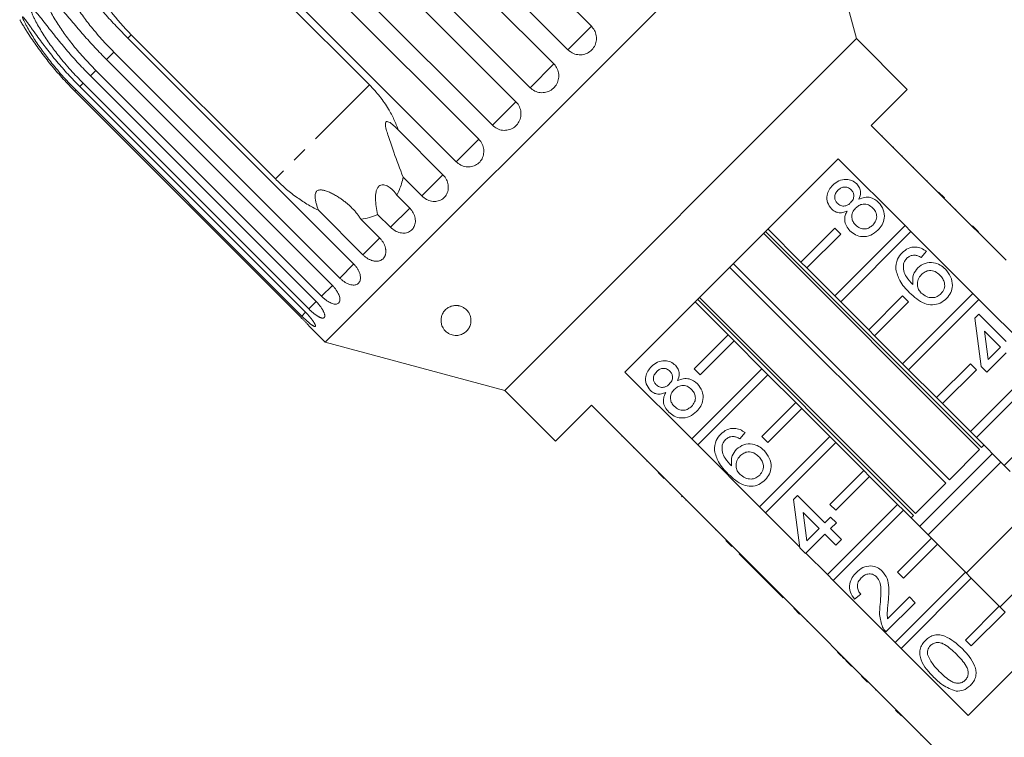
# Model space of a CAD drawing. Units: millimetres. Extents: x -128 to 855, y -4 to 377.
# Drawn here: x 546 to 629, y 274 to 334 of the extents above; entities that cross this region are included whole.
import ezdxf

# ---------------------------------------------------------------- set-up
doc = ezdxf.new("R2010")
doc.units = ezdxf.units.MM
doc.linetypes.add('PHANTOM', pattern=[12.7, 6.35, -1.27, 1.27, -1.27, 1.27, -1.27])

msp = doc.modelspace()

# ---------------------------------------------------------------- linework, layer by layer
at = {"color": 7, "linetype": 'Continuous', "lineweight": 15}
for p, q in [((575.24, 352.499), (594.078, 333.661)), ((592.12, 331.704), (573.283, 350.541)), ((572.104, 349.362), (590.941, 330.525)), ((612.179, 347.61), (571.874, 307.305)), ((616.191, 332.638), (612.179, 347.61)), ((588.959, 328.543), (570.122, 347.38)), ((568.943, 346.201), (587.78, 327.364)), ((585.822, 325.406), (566.985, 344.243)), ((565.835, 343.094), (584.673, 324.256)), ((582.787, 322.371), (563.95, 341.208)), ((563.541, 340.8), (575.562, 328.779)), ((567.711, 320.928), (555.69, 332.949)), ((555.411, 332.669), (574.248, 313.832)), ((616.191, 332.638), (586.846, 303.293)), ((620.433, 328.395), (616.191, 332.638)), ((573.083, 312.667), (554.246, 331.504)), ((553.628, 330.887), (572.466, 312.049)), ((552.276, 329.534), (571.113, 310.697)), ((571.566, 311.149), (552.728, 329.987)), ((551.387, 328.646), (570.225, 309.808)), ((570.501, 310.084), (551.663, 328.922)), ((550.984, 328.243), (569.822, 309.405)), ((569.915, 309.498), (551.077, 328.336)), ((617.428, 325.39), (620.433, 328.395)), ((623.014, 319.804), (617.428, 325.39)), ((577.977, 324.996), (581.695, 321.279)), ((618.348, 324.541), (618.312, 324.506)), ((619.284, 323.605), (619.248, 323.57)), ((620.024, 322.865), (619.988, 322.83)), ((596.864, 304.826), (614.658, 322.62)), ((614.658, 322.62), (620.244, 317.034)), ((620.967, 321.922), (620.931, 321.887)), ((579.929, 319.513), (578.364, 321.077)), ((622.107, 320.782), (622.072, 320.746)), ((577.845, 319.58), (578.921, 318.504)), ((623.05, 319.839), (623.014, 319.804)), ((623.509, 319.309), (623.014, 319.804)), ((623.545, 319.344), (623.05, 319.839)), ((623.545, 319.344), (623.509, 319.309)), ((628.671, 314.147), (623.509, 319.309)), ((624.058, 318.83), (624.023, 318.795)), ((575.016, 314.6), (571.299, 318.318)), ((577.317, 316.901), (576.242, 317.976)), ((624.48, 318.409), (624.445, 318.373)), ((574.853, 317.566), (576.418, 316.002)), ((626.466, 298.371), (608.438, 316.399)), ((608.589, 316.551), (626.618, 298.523)), ((611.556, 314.002), (608.798, 316.76)), ((614.384, 316.831), (611.556, 314.002)), ((612.051, 313.507), (614.879, 316.336)), ((620.244, 317.034), (614.384, 311.174)), ((614.879, 316.336), (614.384, 316.831)), ((614.879, 310.679), (620.739, 316.539)), ((620.739, 316.539), (620.244, 317.034)), ((620.739, 316.539), (625.901, 311.377)), ((626.373, 316.516), (625.878, 317.011)), ((626.033, 316.856), (625.997, 316.821)), ((622.026, 314.895), (621.598, 314.371)), ((627.818, 315.071), (627.783, 315.035)), ((605.913, 313.874), (623.941, 295.846)), ((611.556, 314.002), (612.051, 313.507)), ((623.637, 295.543), (605.609, 313.571)), ((614.384, 311.174), (612.051, 313.507)), ((625.901, 311.377), (620.041, 305.517)), ((626.396, 310.882), (625.901, 311.377)), ((602.723, 310.685), (605.481, 307.928)), ((620.961, 292.866), (602.932, 310.894)), ((603.084, 311.046), (621.113, 293.018)), ((614.384, 311.174), (614.879, 310.679)), ((617.213, 308.346), (614.879, 310.679)), ((620.041, 311.174), (617.213, 308.346)), ((617.708, 307.851), (620.536, 310.679)), ((620.536, 310.679), (620.041, 311.174)), ((620.536, 305.022), (626.396, 310.882)), ((626.396, 310.882), (631.558, 305.72)), ((626.071, 309.326), (626.405, 309.66)), ((626.595, 305.281), (626.071, 309.326)), ((626.405, 309.66), (628.689, 307.375)), ((570.797, 308.382), (571.874, 307.305)), ((617.213, 308.346), (617.708, 307.851)), ((628.213, 306.899), (626.876, 308.236)), ((626.876, 308.236), (627.182, 305.869)), ((571.874, 307.305), (586.846, 303.293)), ((602.653, 305.099), (605.481, 307.928)), ((605.976, 307.433), (603.148, 304.604)), ((605.481, 307.928), (605.976, 307.433)), ((605.976, 307.433), (608.31, 305.099)), ((620.041, 305.517), (617.708, 307.851)), ((628.689, 306.423), (627.071, 304.805)), ((627.182, 305.869), (628.213, 306.899)), ((631.558, 305.72), (625.698, 299.86)), ((602.45, 299.24), (596.864, 304.826)), ((602.45, 299.24), (608.31, 305.099)), ((603.148, 304.604), (602.653, 305.099)), ((608.31, 305.099), (608.804, 304.604)), ((620.041, 305.517), (620.536, 305.022)), ((622.87, 302.689), (620.536, 305.022)), ((625.698, 305.517), (622.87, 302.689)), ((623.365, 302.194), (626.193, 305.022)), ((626.193, 305.022), (625.698, 305.517)), ((626.193, 299.365), (632.053, 305.225)), ((627.071, 304.805), (626.595, 305.281)), ((608.804, 304.604), (602.945, 298.745)), ((608.804, 304.604), (611.138, 302.271)), ((586.846, 303.293), (591.088, 299.05)), ((622.87, 302.689), (623.365, 302.194)), ((591.088, 299.05), (594.094, 302.055)), ((594.094, 302.055), (599.68, 296.469)), ((608.31, 299.442), (611.138, 302.271)), ((611.633, 301.776), (608.804, 298.947)), ((611.138, 302.271), (611.633, 301.776)), ((611.633, 301.776), (613.966, 299.442)), ((625.698, 299.86), (623.365, 302.194)), ((594.942, 301.136), (594.978, 301.171)), ((595.89, 300.188), (595.926, 300.223)), ((625.698, 299.86), (626.193, 299.365)), ((631.355, 299.86), (628.527, 297.032)), ((596.618, 299.46), (596.654, 299.495)), ((602.945, 298.745), (602.45, 299.24)), ((606.9, 299.769), (606.472, 299.245)), ((608.107, 293.583), (613.966, 299.442)), ((608.804, 298.947), (608.31, 299.442)), ((613.966, 299.442), (614.461, 298.947)), ((628.527, 297.032), (626.193, 299.365)), ((597.574, 298.504), (597.609, 298.54)), ((608.107, 293.583), (602.945, 298.745)), ((614.461, 298.947), (608.602, 293.088)), ((614.461, 298.947), (616.795, 296.614)), ((623.941, 295.846), (626.466, 298.371)), ((626.618, 298.523), (626.827, 298.732)), ((598.702, 297.376), (598.737, 297.412)), ((627.534, 298.025), (621.459, 291.95)), ((613.966, 293.785), (616.795, 296.614)), ((616.795, 296.614), (617.29, 296.119)), ((628.241, 297.318), (622.166, 291.243)), ((628.527, 297.032), (629.022, 296.537)), ((599.644, 296.434), (599.68, 296.469)), ((600.139, 295.939), (599.644, 296.434)), ((600.175, 295.974), (599.68, 296.469)), ((600.139, 295.939), (600.175, 295.974)), ((600.175, 295.974), (605.337, 290.812)), ((617.29, 296.119), (614.461, 293.29)), ((617.29, 296.119), (619.623, 293.785)), ((600.653, 295.425), (600.689, 295.46)), ((621.113, 293.018), (623.637, 295.543)), ((601.605, 294.473), (601.64, 294.509)), ((601.605, 294.473), (601.653, 294.426)), ((601.653, 294.426), (601.688, 294.461)), ((601.938, 294.14), (601.974, 294.175)), ((610.946, 294.201), (611.279, 294.534)), ((611.469, 290.155), (610.946, 294.201)), ((611.279, 294.534), (613.563, 292.249)), ((631.423, 294.136), (625.348, 288.061)), ((608.602, 293.088), (608.107, 293.583)), ((613.764, 287.926), (619.623, 293.785)), ((614.461, 293.29), (613.966, 293.785)), ((620.118, 293.29), (614.259, 287.431)), ((619.623, 293.785), (620.118, 293.29)), ((620.118, 293.29), (622.452, 290.957)), ((643.296, 293.982), (625.502, 276.188)), ((603.143, 292.936), (603.178, 292.971)), ((611.459, 290.23), (608.602, 293.088)), ((613.087, 291.773), (611.75, 293.11)), ((611.75, 293.11), (612.057, 290.743)), ((613.563, 292.249), (614.039, 292.725)), ((614.039, 292.725), (614.515, 292.249)), ((620.752, 292.657), (620.961, 292.866)), ((604.413, 291.665), (604.448, 291.701)), ((612.057, 290.743), (613.087, 291.773)), ((614.515, 292.249), (614.039, 291.773)), ((614.039, 291.773), (614.943, 290.869)), ((605.301, 290.777), (605.337, 290.812)), ((605.832, 290.317), (605.337, 290.812)), ((613.563, 291.297), (611.945, 289.679)), ((614.467, 290.393), (613.563, 291.297)), ((614.943, 290.869), (614.467, 290.393)), ((619.623, 288.129), (622.452, 290.957)), ((622.452, 290.957), (622.947, 290.462)), ((634.251, 291.307), (628.176, 285.232)), ((605.796, 290.282), (605.301, 290.777)), ((605.796, 290.282), (605.832, 290.317)), ((605.832, 290.317), (610.993, 285.156)), ((611.945, 289.679), (611.469, 290.155)), ((622.947, 290.462), (620.118, 287.634)), ((622.947, 290.462), (625.28, 288.129)), ((606.412, 289.667), (606.447, 289.702)), ((606.412, 289.667), (608.696, 287.382)), ((613.764, 287.926), (611.978, 289.712)), ((614.259, 287.431), (613.764, 287.926)), ((619.421, 282.269), (625.28, 288.129)), ((620.118, 287.634), (619.623, 288.129)), ((625.775, 287.634), (619.916, 281.774)), ((625.28, 288.129), (625.775, 287.634)), ((625.775, 287.634), (628.109, 285.3)), ((608.696, 287.382), (608.731, 287.418)), ((608.696, 287.382), (609.172, 286.906)), ((609.172, 286.906), (609.207, 286.942)), ((609.172, 286.906), (610.076, 286.002)), ((619.421, 282.269), (614.259, 287.431)), ((610.076, 286.002), (610.112, 286.038)), ((616.561, 286.3), (616.038, 285.872)), ((618.791, 284.247), (620.606, 286.063)), ((620.606, 286.063), (621.082, 285.587)), ((610.958, 285.12), (610.993, 285.156)), ((611.453, 284.625), (610.958, 285.12)), ((611.488, 284.661), (610.993, 285.156)), ((621.082, 285.587), (618.655, 283.16)), ((625.28, 282.472), (628.109, 285.3)), ((628.109, 285.3), (628.603, 284.805)), ((611.453, 284.625), (611.488, 284.661)), ((611.488, 284.661), (616.65, 279.499)), ((628.603, 284.805), (625.775, 281.977)), ((612.075, 284.003), (612.11, 284.039)), ((613.1, 282.979), (613.135, 283.014)), ((619.916, 281.774), (619.421, 282.269)), ((625.502, 276.188), (619.916, 281.774)), ((625.775, 281.977), (625.28, 282.472)), ((614.623, 281.456), (614.658, 281.491)), ((615.311, 280.767), (615.346, 280.803)), ((615.311, 280.767), (615.787, 280.291)), ((615.787, 280.291), (615.822, 280.327)), ((616.615, 279.463), (616.65, 279.499)), ((617.11, 278.968), (616.615, 279.463)), ((617.145, 279.004), (616.65, 279.499)), ((617.11, 278.968), (617.145, 279.004)), ((617.145, 279.004), (622.731, 273.418)), ((617.786, 278.292), (617.821, 278.328)), ((619.938, 276.14), (619.443, 276.635)), ((621.545, 274.533), (621.581, 274.568))]:
    msp.add_line(p, q, dxfattribs=at)
at = {"color": 8, "linetype": 'PHANTOM', "lineweight": 0}
for p, q in [((594.078, 333.661), (592.12, 331.704)), ((555.69, 332.949), (555.411, 332.669)), ((554.246, 331.504), (553.628, 330.887)), ((590.941, 330.525), (588.959, 328.543)), ((552.728, 329.987), (552.276, 329.534)), ((551.663, 328.922), (551.387, 328.646)), ((575.562, 328.779), (567.711, 320.928)), ((551.077, 328.336), (550.984, 328.243)), ((587.78, 327.364), (585.822, 325.406)), ((584.673, 324.256), (582.787, 322.371)), ((581.695, 321.279), (579.929, 319.513)), ((578.921, 318.504), (577.317, 316.901)), ((576.423, 316.007), (575.016, 314.6)), ((574.259, 313.842), (573.083, 312.667)), ((572.466, 312.049), (571.566, 311.149)), ((571.113, 310.697), (570.501, 310.084)), ((570.225, 309.808), (569.915, 309.498)), ((619.667, 276.411), (619.703, 276.447))]:
    msp.add_line(p, q, dxfattribs=at)
at = {"color": 7, "linetype": 'Continuous', "lineweight": 15}
for points, knots in [([(555.69, 332.949), (555.089, 333.598), (554.182, 334.578), (553.168, 336.052), (552.465, 337.255), (551.841, 338.555), (551.538, 339.488), (551.386, 339.958)], [0, 0, 0, 0, 0.318248, 0.480576, 0.643933, 0.820935, 1, 1, 1, 1]), ([(554.246, 331.504), (553.898, 331.864), (553.2, 332.583), (552.294, 333.658), (551.506, 334.705), (550.951, 335.551), (550.553, 336.256), (550.331, 336.708), (550.181, 337.079), (550.091, 337.347), (550.042, 337.562), (550.028, 337.718), (550.034, 337.826), (550.067, 337.916), (550.128, 337.965), (550.225, 337.976), (550.355, 337.932), (550.507, 337.84), (550.693, 337.702), (550.911, 337.51), (551.244, 337.186), (551.643, 336.762), (552.107, 336.246), (552.709, 335.568), (553.476, 334.705), (554.423, 333.675), (555.081, 333.005), (555.411, 332.669)], [0, 0, 0, 0, 0.094169, 0.188644, 0.264582, 0.340854, 0.378826, 0.417025, 0.436016, 0.455182, 0.471774, 0.48006, 0.488621, 0.497108, 0.505633, 0.513649, 0.52762, 0.541349, 0.555384, 0.578537, 0.601925, 0.649538, 0.692728, 0.736036, 0.823163, 0.911451, 1, 1, 1, 1]), ([(552.728, 329.987), (552.38, 330.346), (551.683, 331.066), (550.779, 332.143), (549.991, 333.191), (549.434, 334.034), (549.03, 334.733), (548.802, 335.179), (548.642, 335.54), (548.543, 335.799), (548.484, 336.004), (548.46, 336.149), (548.457, 336.249), (548.477, 336.326), (548.525, 336.362), (548.607, 336.358), (548.721, 336.298), (548.859, 336.192), (549.029, 336.037), (549.231, 335.83), (549.544, 335.485), (549.923, 335.042), (550.37, 334.509), (550.954, 333.812), (551.705, 332.935), (552.642, 331.894), (553.299, 331.223), (553.628, 330.887)], [0, 0, 0, 0, 0.094169, 0.188644, 0.264582, 0.340854, 0.378826, 0.417025, 0.436016, 0.455182, 0.471774, 0.48006, 0.488621, 0.497108, 0.505633, 0.513649, 0.52762, 0.541349, 0.555384, 0.578537, 0.601925, 0.649538, 0.692728, 0.736036, 0.823163, 0.911451, 1, 1, 1, 1]), ([(551.663, 328.922), (551.315, 329.281), (550.618, 330.001), (549.714, 331.078), (548.924, 332.123), (548.361, 332.961), (547.947, 333.65), (547.709, 334.086), (547.538, 334.436), (547.428, 334.684), (547.357, 334.877), (547.321, 335.01), (547.307, 335.099), (547.314, 335.163), (547.348, 335.186), (547.414, 335.165), (547.512, 335.089), (547.634, 334.967), (547.788, 334.796), (547.974, 334.573), (548.267, 334.208), (548.628, 333.747), (549.058, 333.197), (549.626, 332.484), (550.363, 331.593), (551.291, 330.543), (551.947, 329.871), (552.276, 329.534)], [0, 0, 0, 0, 0.094169, 0.188644, 0.264582, 0.340854, 0.378826, 0.417025, 0.436016, 0.455182, 0.471774, 0.48006, 0.488621, 0.497108, 0.505633, 0.513649, 0.52762, 0.541349, 0.555384, 0.578537, 0.601925, 0.649538, 0.692728, 0.736036, 0.823163, 0.911451, 1, 1, 1, 1]), ([(551.077, 328.336), (550.729, 328.695), (550.032, 329.414), (549.125, 330.49), (548.33, 331.529), (547.757, 332.358), (547.331, 333.033), (547.08, 333.457), (546.895, 333.794), (546.773, 334.029), (546.689, 334.209), (546.639, 334.329), (546.614, 334.406), (546.607, 334.456), (546.626, 334.464), (546.675, 334.426), (546.756, 334.334), (546.863, 334.196), (547.001, 334.01), (547.173, 333.772), (547.446, 333.388), (547.919, 332.727), (548.614, 331.794), (549.484, 330.713), (550.404, 329.655), (551.059, 328.983), (551.387, 328.646)], [0, 0, 0, 0, 0.094171, 0.188649, 0.264589, 0.340863, 0.378836, 0.417036, 0.436027, 0.455194, 0.471786, 0.480073, 0.488634, 0.497121, 0.505647, 0.513663, 0.527634, 0.541363, 0.555399, 0.578552, 0.601941, 0.649555, 0.736029, 0.823159, 0.911448, 1, 1, 1, 1]), ([(546.378, 334.212), (546.378, 334.212), (546.378, 334.212), (546.41, 334.158), (546.474, 334.052), (546.566, 333.899), (546.689, 333.697), (546.845, 333.444), (547.101, 333.043), (547.429, 332.548), (547.831, 331.97), (548.371, 331.229), (549.088, 330.317), (550.002, 329.254), (550.657, 328.58), (550.984, 328.243)], [0, 0, 0, 0, 0.011265, 0.027296, 0.055238, 0.082695, 0.110766, 0.157072, 0.203849, 0.299074, 0.385454, 0.472071, 0.646326, 0.822901, 1, 1, 1, 1]), ([(592.12, 331.704), (592.202, 331.632), (592.405, 331.454), (592.813, 331.294), (593.295, 331.267), (593.755, 331.404), (594.137, 331.683), (594.402, 332.072), (594.521, 332.527), (594.482, 332.999), (594.317, 333.39), (594.145, 333.585), (594.078, 333.661)], [0, 0, 0, 0, 0.074145, 0.182838, 0.291154, 0.398643, 0.505189, 0.611116, 0.717056, 0.823625, 0.931125, 1, 1, 1, 1]), ([(588.959, 328.543), (589.083, 328.441), (589.332, 328.236), (589.805, 328.108), (590.287, 328.135), (590.731, 328.323), (591.084, 328.645), (591.31, 329.064), (591.385, 329.535), (591.299, 330.006), (591.119, 330.335), (590.976, 330.487), (590.941, 330.525)], [0, 0, 0, 0, 0.108488, 0.216991, 0.325107, 0.432315, 0.538635, 0.644516, 0.750623, 0.857499, 0.965312, 1, 1, 1, 1]), ([(577.977, 324.996), (577.86, 325.297), (577.625, 325.903), (577.108, 326.849), (576.442, 327.835), (575.857, 328.462), (575.562, 328.779)], [0, 0, 0, 0, 0.216123, 0.434848, 0.714941, 1, 1, 1, 1]), ([(585.822, 325.406), (585.946, 325.304), (586.194, 325.099), (586.665, 324.968), (587.142, 324.99), (587.581, 325.173), (587.93, 325.491), (588.152, 325.907), (588.225, 326.376), (588.139, 326.846), (587.958, 327.174), (587.815, 327.327), (587.78, 327.364)], [0, 0, 0, 0, 0.108488, 0.216991, 0.325107, 0.432315, 0.538635, 0.644516, 0.750623, 0.857499, 0.965312, 1, 1, 1, 1]), ([(578.364, 321.077), (578.105, 321.767), (577.684, 322.882), (577.223, 324.203), (576.99, 324.951), (576.896, 325.324), (576.885, 325.558), (576.912, 325.664), (576.965, 325.715), (577.055, 325.727), (577.263, 325.655), (577.593, 325.402), (577.846, 325.135), (577.977, 324.996)], [0, 0, 0, 0, 0.335739, 0.543255, 0.618238, 0.693604, 0.722978, 0.743044, 0.76326, 0.781025, 0.813193, 0.903307, 1, 1, 1, 1]), ([(582.787, 322.371), (582.911, 322.268), (583.158, 322.063), (583.621, 321.924), (584.088, 321.936), (584.514, 322.106), (584.85, 322.411), (585.062, 322.816), (585.126, 323.277), (585.034, 323.741), (584.851, 324.066), (584.707, 324.219), (584.673, 324.256)], [0, 0, 0, 0, 0.108488, 0.216991, 0.325107, 0.432315, 0.538635, 0.644516, 0.750623, 0.857499, 0.965312, 1, 1, 1, 1]), ([(579.929, 319.513), (580.052, 319.409), (580.297, 319.202), (580.749, 319.052), (581.199, 319.047), (581.605, 319.198), (581.921, 319.482), (582.114, 319.869), (582.163, 320.314), (582.06, 320.767), (581.873, 321.089), (581.73, 321.242), (581.695, 321.279)], [0, 0, 0, 0, 0.108488, 0.216991, 0.325107, 0.432315, 0.538635, 0.644516, 0.750623, 0.857499, 0.965312, 1, 1, 1, 1]), ([(567.711, 320.928), (567.984, 320.666), (568.534, 320.138), (569.421, 319.441), (570.343, 318.813), (570.979, 318.484), (571.299, 318.318)], [0, 0, 0, 0, 0.2494565, 0.5023363, 0.7492968, 1, 1, 1, 1]), ([(576.242, 317.976), (576.154, 318.408), (576.029, 319.027), (576.079, 319.78), (576.193, 320.129), (576.333, 320.324), (576.526, 320.435), (576.802, 320.449), (577.242, 320.265), (577.599, 319.924), (577.804, 319.637), (577.845, 319.58)], [0, 0, 0, 0, 0.273245, 0.391224, 0.448421, 0.506093, 0.557108, 0.625406, 0.738168, 0.947826, 1, 1, 1, 1]), ([(577.845, 319.58), (577.989, 319.885), (578.211, 320.357), (578.325, 320.89), (578.364, 321.077)], [0, 0, 0, 0, 0.648841, 1, 1, 1, 1]), ([(614.111, 318.432), (613.982, 318.598), (613.725, 318.929), (613.704, 319.535), (613.889, 320.042), (614.107, 320.287), (614.215, 320.409)], [0, 0, 0, 0, 0.279271, 0.558676, 0.779074, 1, 1, 1, 1]), ([(614.215, 320.409), (614.376, 320.547), (614.696, 320.821), (615.29, 320.933), (615.832, 320.831), (616.088, 320.619), (616.217, 320.514)], [0, 0, 0, 0, 0.280348, 0.559692, 0.779821, 1, 1, 1, 1]), ([(616.217, 320.514), (616.3, 320.414), (616.467, 320.216), (616.576, 319.747), (616.463, 319.429), (616.394, 319.236)], [0, 0, 0, 0, 0.280612, 0.560833, 1, 1, 1, 1]), ([(571.299, 318.318), (571.266, 318.413), (571.199, 318.605), (571.129, 318.851), (571.082, 319.051), (571.053, 319.203), (571.033, 319.359), (571.027, 319.496), (571.034, 319.614), (571.049, 319.702), (571.073, 319.779), (571.112, 319.857), (571.179, 319.935), (571.273, 319.986), (571.368, 320.01), (571.463, 320.019), (571.566, 320.015), (571.676, 319.999), (571.786, 319.975), (571.917, 319.938), (572.067, 319.886), (572.236, 319.816), (572.402, 319.738), (572.621, 319.625), (572.888, 319.47), (573.176, 319.279), (573.435, 319.09), (573.667, 318.905), (573.889, 318.71), (574.104, 318.504), (574.309, 318.288), (574.505, 318.059), (574.689, 317.82), (574.798, 317.651), (574.853, 317.566)], [0, 0, 0, 0, 0.045826, 0.091803, 0.114731, 0.137714, 0.160977, 0.18443, 0.198893, 0.213557, 0.224117, 0.234924, 0.252775, 0.270603, 0.284508, 0.298783, 0.316163, 0.333729, 0.351645, 0.369622, 0.398638, 0.427746, 0.457045, 0.486385, 0.546, 0.605808, 0.654096, 0.702463, 0.751075, 0.799772, 0.849528, 0.899391, 0.949622, 1, 1, 1, 1]), ([(614.65, 319.987), (614.574, 319.901), (614.423, 319.729), (614.359, 319.408), (614.418, 319.114), (614.532, 318.975), (614.589, 318.906)], [0, 0, 0, 0, 0.2803652, 0.5593665, 0.7797012, 1, 1, 1, 1]), ([(615.753, 320.025), (615.661, 320.098), (615.478, 320.243), (615.14, 320.271), (614.854, 320.169), (614.718, 320.048), (614.65, 319.987)], [0, 0, 0, 0, 0.279693, 0.559145, 0.779317, 1, 1, 1, 1]), ([(615.701, 318.944), (615.777, 319.03), (615.929, 319.202), (615.993, 319.525), (615.927, 319.818), (615.811, 319.956), (615.753, 320.025)], [0, 0, 0, 0, 0.280478, 0.559259, 0.779576, 1, 1, 1, 1]), ([(614.589, 318.906), (614.681, 318.83), (614.864, 318.68), (615.208, 318.647), (615.495, 318.757), (615.633, 318.882), (615.701, 318.944)], [0, 0, 0, 0, 0.2799356, 0.5588447, 0.779075, 1, 1, 1, 1]), ([(617.56, 318.504), (617.442, 318.602), (617.206, 318.797), (616.767, 318.854), (616.385, 318.738), (616.205, 318.58), (616.115, 318.501)], [0, 0, 0, 0, 0.2799701, 0.5593156, 0.7793492, 1, 1, 1, 1]), ([(616.394, 319.236), (616.549, 319.3), (616.86, 319.43), (617.484, 319.405), (617.831, 319.137), (618.043, 318.973)], [0, 0, 0, 0, 0.2812261, 0.5617875, 1, 1, 1, 1]), ([(618.043, 318.973), (618.195, 318.781), (618.5, 318.397), (618.554, 317.692), (618.361, 317.087), (618.108, 316.799), (617.981, 316.655)], [0, 0, 0, 0, 0.279532, 0.559025, 0.779261, 1, 1, 1, 1]), ([(574.853, 317.566), (575.09, 317.604), (575.569, 317.679), (576.018, 317.861), (576.236, 317.973), (576.242, 317.976)], [0, 0, 0, 0, 0.488346, 0.987199, 1, 1, 1, 1]), ([(577.317, 316.901), (577.439, 316.796), (577.682, 316.587), (578.119, 316.422), (578.547, 316.395), (578.927, 316.519), (579.215, 316.776), (579.382, 317.136), (579.409, 317.56), (579.292, 317.999), (579.099, 318.315), (578.956, 318.467), (578.921, 318.504)], [0, 0, 0, 0, 0.108488, 0.216991, 0.325107, 0.432315, 0.538635, 0.644516, 0.750623, 0.857499, 0.965312, 1, 1, 1, 1]), ([(615.413, 318.254), (615.29, 318.204), (615.045, 318.103), (614.668, 318.103), (614.345, 318.225), (614.189, 318.363), (614.111, 318.432)], [0, 0, 0, 0, 0.28031, 0.559637, 0.779691, 1, 1, 1, 1]), ([(615.651, 316.606), (615.539, 316.735), (615.317, 316.991), (615.19, 317.458), (615.234, 317.897), (615.353, 318.135), (615.413, 318.254)], [0, 0, 0, 0, 0.2801868, 0.5594692, 0.7795481, 1, 1, 1, 1]), ([(616.115, 318.501), (616.018, 318.387), (615.824, 318.158), (615.777, 317.728), (615.888, 317.357), (616.041, 317.18), (616.118, 317.091)], [0, 0, 0, 0, 0.280111, 0.558976, 0.779307, 1, 1, 1, 1]), ([(617.556, 317.087), (617.654, 317.202), (617.85, 317.431), (617.904, 317.863), (617.791, 318.237), (617.637, 318.415), (617.56, 318.504)], [0, 0, 0, 0, 0.2801925, 0.5590734, 0.7793052, 1, 1, 1, 1]), ([(617.981, 316.655), (617.792, 316.496), (617.416, 316.179), (616.715, 316.078), (616.093, 316.232), (615.798, 316.481), (615.651, 316.606)], [0, 0, 0, 0, 0.280131, 0.559335, 0.779523, 1, 1, 1, 1]), ([(616.118, 317.091), (616.235, 316.993), (616.468, 316.798), (616.906, 316.728), (617.281, 316.86), (617.465, 317.012), (617.556, 317.087)], [0, 0, 0, 0, 0.280552, 0.558516, 0.77917, 1, 1, 1, 1]), ([(575.016, 314.6), (575.045, 314.573), (575.101, 314.518), (575.192, 314.441), (575.288, 314.37), (575.386, 314.305), (575.486, 314.247), (575.587, 314.197), (575.69, 314.154), (575.793, 314.119), (575.894, 314.094), (575.994, 314.076), (576.093, 314.067), (576.189, 314.068), (576.28, 314.077), (576.368, 314.095), (576.451, 314.121), (576.53, 314.157), (576.601, 314.2), (576.667, 314.25), (576.726, 314.309), (576.779, 314.375), (576.823, 314.447), (576.86, 314.524), (576.89, 314.608), (576.911, 314.696), (576.924, 314.788), (576.928, 314.884), (576.924, 314.983), (576.912, 315.085), (576.891, 315.188), (576.862, 315.291), (576.825, 315.395), (576.779, 315.498), (576.726, 315.6), (576.666, 315.699), (576.598, 315.796), (576.532, 315.879), (576.471, 315.947), (576.436, 315.983), (576.418, 316.002)], [0, 0, 0, 0, 0.0266464, 0.053477, 0.0808891, 0.1085023, 0.1351489, 0.1619811, 0.1894006, 0.217024, 0.2435723, 0.2703071, 0.2976329, 0.3251641, 0.3514893, 0.3779996, 0.4050959, 0.4323956, 0.4585053, 0.4847977, 0.5116667, 0.5387351, 0.5647409, 0.5909269, 0.6176803, 0.6446291, 0.6706937, 0.6969375, 0.7237442, 0.7507443, 0.7769987, 0.8034331, 0.8304326, 0.8576263, 0.8841099, 0.9107754, 0.9380133, 0.9654485, 0.9826994, 1, 1, 1, 1]), ([(619.474, 313.402), (619.488, 313.693), (619.514, 314.213), (619.853, 314.603), (620.003, 314.775)], [0, 0, 0, 0, 0.55838, 1, 1, 1, 1]), ([(620.003, 314.775), (620.164, 314.911), (620.485, 315.184), (621.083, 315.293), (621.617, 315.173), (621.89, 314.988), (622.026, 314.895)], [0, 0, 0, 0, 0.280049, 0.559187, 0.779374, 1, 1, 1, 1]), ([(573.083, 312.667), (573.141, 312.613), (573.257, 312.503), (573.445, 312.362), (573.639, 312.244), (573.832, 312.156), (574.022, 312.097), (574.199, 312.073), (574.362, 312.082), (574.503, 312.124), (574.623, 312.199), (574.714, 312.303), (574.777, 312.435), (574.81, 312.588), (574.81, 312.761), (574.779, 312.947), (574.717, 313.143), (574.624, 313.34), (574.503, 313.536), (574.39, 313.68), (574.302, 313.778), (574.266, 313.814), (574.248, 313.832)], [0, 0, 0, 0, 0.053477, 0.108499, 0.161978, 0.217017, 0.270299, 0.325152, 0.377986, 0.432378, 0.48478, 0.538714, 0.590905, 0.644605, 0.696914, 0.750718, 0.803407, 0.857599, 0.910748, 0.965419, 0.982685, 1, 1, 1, 1]), ([(620.4, 314.315), (620.326, 314.23), (620.194, 314.076), (620.132, 313.884), (620.105, 313.8)], [0, 0, 0, 0, 0.559717, 1, 1, 1, 1]), ([(621.045, 314.58), (620.909, 314.567), (620.666, 314.543), (620.481, 314.385), (620.4, 314.315)], [0, 0, 0, 0, 0.559004, 1, 1, 1, 1]), ([(621.598, 314.371), (621.502, 314.429), (621.329, 314.532), (621.132, 314.565), (621.045, 314.58)], [0, 0, 0, 0, 0.560488, 1, 1, 1, 1]), ([(621.31, 313.512), (621.503, 313.66), (621.89, 313.955), (622.591, 313.981), (623.184, 313.78), (623.469, 313.53), (623.612, 313.404)], [0, 0, 0, 0, 0.279141, 0.558815, 0.77917, 1, 1, 1, 1]), ([(620.622, 311.445), (620.316, 311.76), (619.771, 312.322), (619.564, 313.073), (619.474, 313.402)], [0, 0, 0, 0, 0.5613959, 1, 1, 1, 1]), ([(620.105, 313.8), (620.105, 313.619), (620.104, 313.258), (620.388, 312.664), (620.704, 312.327), (620.898, 312.121)], [0, 0, 0, 0, 0.2793589, 0.5591759, 1, 1, 1, 1]), ([(620.898, 312.121), (620.879, 312.411), (620.846, 312.931), (621.168, 313.334), (621.31, 313.512)], [0, 0, 0, 0, 0.558625, 1, 1, 1, 1]), ([(623.151, 312.914), (623.026, 313.021), (622.779, 313.236), (622.312, 313.325), (621.898, 313.207), (621.704, 313.037), (621.607, 312.952)], [0, 0, 0, 0, 0.280456, 0.559364, 0.779311, 1, 1, 1, 1]), ([(623.612, 313.404), (623.774, 313.205), (624.097, 312.807), (624.245, 312.085), (624.097, 311.426), (623.838, 311.116), (623.708, 310.961)], [0, 0, 0, 0, 0.28023, 0.559761, 0.779759, 1, 1, 1, 1]), ([(621.607, 312.952), (621.505, 312.826), (621.302, 312.573), (621.244, 312.111), (621.353, 311.703), (621.52, 311.511), (621.603, 311.415)], [0, 0, 0, 0, 0.27974, 0.559339, 0.779412, 1, 1, 1, 1]), ([(623.244, 311.353), (623.347, 311.483), (623.555, 311.744), (623.569, 312.227), (623.41, 312.624), (623.237, 312.817), (623.151, 312.914)], [0, 0, 0, 0, 0.279489, 0.558551, 0.778978, 1, 1, 1, 1]), ([(571.566, 311.149), (571.623, 311.095), (571.738, 310.984), (571.92, 310.838), (572.105, 310.71), (572.285, 310.608), (572.458, 310.534), (572.617, 310.491), (572.76, 310.479), (572.88, 310.5), (572.976, 310.553), (573.046, 310.635), (573.087, 310.745), (573.099, 310.878), (573.081, 311.032), (573.034, 311.201), (572.957, 311.383), (572.853, 311.569), (572.724, 311.757), (572.608, 311.898), (572.519, 311.995), (572.483, 312.031), (572.466, 312.049)], [0, 0, 0, 0, 0.053477, 0.108499, 0.161978, 0.217017, 0.270299, 0.325152, 0.377986, 0.432378, 0.48478, 0.538714, 0.590905, 0.644605, 0.696914, 0.750718, 0.803407, 0.857599, 0.910748, 0.965419, 0.982685, 1, 1, 1, 1]), ([(623.708, 310.961), (623.538, 310.818), (623.198, 310.534), (622.53, 310.389), (621.567, 310.57), (621.011, 311.084), (620.622, 311.445)], [0, 0, 0, 0, 0.186919, 0.373549, 0.560232, 1, 1, 1, 1]), ([(621.603, 311.415), (621.738, 311.308), (622.007, 311.095), (622.49, 310.995), (622.933, 311.091), (623.14, 311.265), (623.244, 311.353)], [0, 0, 0, 0, 0.280082, 0.55977, 0.779688, 1, 1, 1, 1]), ([(570.501, 310.084), (570.52, 310.065), (570.558, 310.027), (570.617, 309.971), (570.677, 309.916), (570.746, 309.854), (570.824, 309.787), (570.911, 309.715), (570.998, 309.647), (571.083, 309.585), (571.166, 309.529), (571.245, 309.478), (571.323, 309.434), (571.396, 309.397), (571.464, 309.367), (571.527, 309.345), (571.586, 309.33), (571.639, 309.323), (571.686, 309.323), (571.727, 309.332), (571.761, 309.347), (571.789, 309.371), (571.81, 309.402), (571.825, 309.439), (571.832, 309.484), (571.832, 309.535), (571.825, 309.591), (571.812, 309.653), (571.791, 309.721), (571.763, 309.794), (571.729, 309.87), (571.688, 309.95), (571.641, 310.034), (571.587, 310.12), (571.528, 310.207), (571.464, 310.296), (571.394, 310.385), (571.328, 310.464), (571.27, 310.532), (571.219, 310.587), (571.167, 310.642), (571.131, 310.679), (571.113, 310.697)], [0, 0, 0, 0, 0.018347, 0.036753, 0.055343, 0.073995, 0.100694, 0.127579, 0.155052, 0.182729, 0.209333, 0.236123, 0.263505, 0.291092, 0.317492, 0.344077, 0.37125, 0.398628, 0.424798, 0.451151, 0.478084, 0.505218, 0.531239, 0.557442, 0.584214, 0.611183, 0.637211, 0.663419, 0.69019, 0.717155, 0.743339, 0.769704, 0.796632, 0.823753, 0.850166, 0.87676, 0.903924, 0.931284, 0.948341, 0.965446, 0.982698, 1, 1, 1, 1]), ([(569.915, 309.498), (569.934, 309.479), (569.972, 309.441), (570.03, 309.384), (570.089, 309.327), (570.155, 309.263), (570.23, 309.193), (570.313, 309.117), (570.394, 309.044), (570.473, 308.975), (570.548, 308.911), (570.619, 308.852), (570.687, 308.799), (570.751, 308.752), (570.808, 308.712), (570.861, 308.678), (570.908, 308.652), (570.949, 308.633), (570.983, 308.621), (571.012, 308.617), (571.034, 308.62), (571.049, 308.63), (571.057, 308.648), (571.059, 308.673), (571.054, 308.706), (571.042, 308.745), (571.024, 308.79), (570.999, 308.841), (570.967, 308.898), (570.929, 308.961), (570.886, 309.028), (570.836, 309.099), (570.781, 309.174), (570.721, 309.253), (570.655, 309.335), (570.586, 309.418), (570.512, 309.503), (570.444, 309.579), (570.383, 309.645), (570.331, 309.699), (570.279, 309.754), (570.243, 309.79), (570.225, 309.808)], [0, 0, 0, 0, 0.018347, 0.036753, 0.055343, 0.073995, 0.100694, 0.127579, 0.155052, 0.182729, 0.209333, 0.236123, 0.263505, 0.291092, 0.317492, 0.344077, 0.37125, 0.398628, 0.424798, 0.451151, 0.478084, 0.505218, 0.531239, 0.557442, 0.584214, 0.611183, 0.637211, 0.663419, 0.69019, 0.717155, 0.743339, 0.769704, 0.796632, 0.823753, 0.850166, 0.87676, 0.903924, 0.931284, 0.948341, 0.965446, 0.982698, 1, 1, 1, 1]), ([(582.995, 310.358), (583.046, 310.347), (583.149, 310.325), (583.338, 310.252), (583.524, 310.14), (583.688, 309.993), (583.833, 309.815), (583.949, 309.596), (584.031, 309.302), (584.038, 308.972), (583.944, 308.625), (583.782, 308.361), (583.597, 308.173), (583.433, 308.054), (583.245, 307.96), (583.045, 307.898), (582.82, 307.87), (582.587, 307.884), (582.354, 307.944), (582.17, 308.03), (582.025, 308.126), (581.883, 308.247), (581.75, 308.405), (581.61, 308.651), (581.523, 308.958), (581.527, 309.301), (581.617, 309.621), (581.755, 309.858), (581.914, 310.034), (582.049, 310.146), (582.204, 310.241), (582.392, 310.322), (582.637, 310.379), (582.859, 310.38), (582.976, 310.361), (582.995, 310.358)], [0, 0, 0, 0, 0.013519, 0.027603, 0.054813, 0.077236, 0.100267, 0.137052, 0.174811, 0.230824, 0.288416, 0.345709, 0.375236, 0.405128, 0.429505, 0.454556, 0.475278, 0.49618, 0.514957, 0.536655, 0.553467, 0.570716, 0.60282, 0.635697, 0.695533, 0.756999, 0.806435, 0.856947, 0.880293, 0.903932, 0.923584, 0.943696, 0.969278, 0.995064, 1, 1, 1, 1]), ([(570.797, 308.382), (570.797, 308.382), (570.797, 308.381), (570.791, 308.388), (570.779, 308.402), (570.759, 308.423), (570.734, 308.451), (570.701, 308.487), (570.663, 308.528), (570.62, 308.575), (570.57, 308.629), (570.515, 308.688), (570.455, 308.752), (570.391, 308.82), (570.322, 308.893), (570.249, 308.969), (570.174, 309.047), (570.095, 309.128), (570.014, 309.212), (569.94, 309.287), (569.876, 309.351), (569.84, 309.387), (569.822, 309.405)], [0, 0, 0, 0, 0.023344, 0.07748, 0.129491, 0.181862, 0.235369, 0.289266, 0.341394, 0.393881, 0.447494, 0.501494, 0.554002, 0.60687, 0.660869, 0.715256, 0.768222, 0.821553, 0.876028, 0.930898, 0.965399, 1, 1, 1, 1]), ([(599.09, 305.283), (599.25, 305.421), (599.57, 305.696), (600.164, 305.807), (600.706, 305.705), (600.962, 305.494), (601.091, 305.388)], [0, 0, 0, 0, 0.280348, 0.559692, 0.779821, 1, 1, 1, 1]), ([(598.985, 303.306), (598.856, 303.472), (598.599, 303.803), (598.578, 304.409), (598.763, 304.917), (598.981, 305.161), (599.09, 305.283)], [0, 0, 0, 0, 0.279271, 0.558676, 0.779074, 1, 1, 1, 1]), ([(599.524, 304.861), (599.448, 304.775), (599.297, 304.603), (599.233, 304.282), (599.292, 303.989), (599.406, 303.849), (599.463, 303.78)], [0, 0, 0, 0, 0.280365, 0.559367, 0.779701, 1, 1, 1, 1]), ([(600.627, 304.899), (600.536, 304.972), (600.352, 305.118), (600.014, 305.146), (599.729, 305.043), (599.592, 304.922), (599.524, 304.861)], [0, 0, 0, 0, 0.279693, 0.559145, 0.779317, 1, 1, 1, 1]), ([(600.575, 303.818), (600.651, 303.904), (600.803, 304.076), (600.867, 304.4), (600.801, 304.692), (600.685, 304.83), (600.627, 304.899)], [0, 0, 0, 0, 0.280478, 0.559259, 0.779576, 1, 1, 1, 1]), ([(601.091, 305.388), (601.174, 305.289), (601.341, 305.09), (601.45, 304.621), (601.337, 304.304), (601.268, 304.11)], [0, 0, 0, 0, 0.280612, 0.560833, 1, 1, 1, 1]), ([(601.268, 304.11), (601.424, 304.175), (601.734, 304.304), (602.358, 304.279), (602.705, 304.011), (602.917, 303.847)], [0, 0, 0, 0, 0.281226, 0.561787, 1, 1, 1, 1]), ([(600.287, 303.128), (600.164, 303.078), (599.919, 302.977), (599.542, 302.977), (599.219, 303.099), (599.063, 303.237), (598.985, 303.306)], [0, 0, 0, 0, 0.28031, 0.559637, 0.779691, 1, 1, 1, 1]), ([(599.463, 303.78), (599.555, 303.704), (599.738, 303.554), (600.082, 303.522), (600.369, 303.632), (600.507, 303.756), (600.575, 303.818)], [0, 0, 0, 0, 0.279936, 0.558845, 0.779075, 1, 1, 1, 1]), ([(600.525, 301.48), (600.413, 301.609), (600.191, 301.865), (600.064, 302.332), (600.108, 302.771), (600.227, 303.009), (600.287, 303.128)], [0, 0, 0, 0, 0.280187, 0.559469, 0.779548, 1, 1, 1, 1]), ([(600.989, 303.375), (600.892, 303.261), (600.698, 303.032), (600.651, 302.603), (600.762, 302.231), (600.915, 302.054), (600.992, 301.965)], [0, 0, 0, 0, 0.280111, 0.558976, 0.779307, 1, 1, 1, 1]), ([(602.434, 303.378), (602.316, 303.476), (602.08, 303.671), (601.641, 303.728), (601.259, 303.612), (601.079, 303.454), (600.989, 303.375)], [0, 0, 0, 0, 0.27997, 0.559316, 0.779349, 1, 1, 1, 1]), ([(602.431, 301.961), (602.529, 302.076), (602.724, 302.305), (602.778, 302.737), (602.665, 303.111), (602.511, 303.289), (602.434, 303.378)], [0, 0, 0, 0, 0.280192, 0.559073, 0.779305, 1, 1, 1, 1]), ([(602.917, 303.847), (603.069, 303.655), (603.374, 303.271), (603.428, 302.566), (603.235, 301.961), (602.982, 301.673), (602.855, 301.529)], [0, 0, 0, 0, 0.279532, 0.559025, 0.779261, 1, 1, 1, 1]), ([(602.855, 301.529), (602.667, 301.371), (602.29, 301.053), (601.589, 300.952), (600.967, 301.106), (600.672, 301.355), (600.525, 301.48)], [0, 0, 0, 0, 0.2801306, 0.5593352, 0.7795226, 1, 1, 1, 1]), ([(600.992, 301.965), (601.109, 301.867), (601.342, 301.672), (601.78, 301.602), (602.155, 301.734), (602.339, 301.886), (602.431, 301.961)], [0, 0, 0, 0, 0.280552, 0.558516, 0.77917, 1, 1, 1, 1]), ([(604.877, 299.649), (605.038, 299.786), (605.359, 300.058), (605.957, 300.167), (606.491, 300.047), (606.764, 299.862), (606.9, 299.769)], [0, 0, 0, 0, 0.280049, 0.559187, 0.779374, 1, 1, 1, 1]), ([(604.348, 298.276), (604.362, 298.567), (604.388, 299.087), (604.727, 299.477), (604.877, 299.649)], [0, 0, 0, 0, 0.55838, 1, 1, 1, 1]), ([(605.274, 299.189), (605.2, 299.104), (605.068, 298.951), (605.006, 298.759), (604.979, 298.674)], [0, 0, 0, 0, 0.5597166, 1, 1, 1, 1]), ([(605.92, 299.454), (605.783, 299.441), (605.54, 299.418), (605.355, 299.259), (605.274, 299.189)], [0, 0, 0, 0, 0.559004, 1, 1, 1, 1]), ([(606.472, 299.245), (606.376, 299.303), (606.204, 299.406), (606.006, 299.439), (605.92, 299.454)], [0, 0, 0, 0, 0.560488, 1, 1, 1, 1]), ([(605.496, 296.319), (605.19, 296.635), (604.646, 297.196), (604.438, 297.947), (604.348, 298.276)], [0, 0, 0, 0, 0.561396, 1, 1, 1, 1]), ([(604.979, 298.674), (604.979, 298.493), (604.978, 298.132), (605.262, 297.538), (605.578, 297.201), (605.772, 296.995)], [0, 0, 0, 0, 0.279359, 0.559176, 1, 1, 1, 1]), ([(605.772, 296.995), (605.753, 297.285), (605.72, 297.805), (606.042, 298.208), (606.184, 298.386)], [0, 0, 0, 0, 0.558625, 1, 1, 1, 1]), ([(606.184, 298.386), (606.377, 298.534), (606.764, 298.829), (607.465, 298.855), (608.058, 298.654), (608.343, 298.404), (608.486, 298.278)], [0, 0, 0, 0, 0.279141, 0.558815, 0.77917, 1, 1, 1, 1]), ([(608.486, 298.278), (608.648, 298.079), (608.972, 297.681), (609.12, 296.959), (608.971, 296.3), (608.712, 295.99), (608.582, 295.835)], [0, 0, 0, 0, 0.28023, 0.559761, 0.779759, 1, 1, 1, 1]), ([(606.481, 297.826), (606.379, 297.7), (606.176, 297.448), (606.118, 296.985), (606.227, 296.577), (606.394, 296.385), (606.477, 296.289)], [0, 0, 0, 0, 0.2797398, 0.5593387, 0.7794116, 1, 1, 1, 1]), ([(608.025, 297.788), (607.9, 297.895), (607.653, 298.11), (607.186, 298.199), (606.772, 298.081), (606.578, 297.911), (606.481, 297.826)], [0, 0, 0, 0, 0.2804558, 0.5593637, 0.7793112, 1, 1, 1, 1]), ([(608.118, 296.227), (608.221, 296.357), (608.429, 296.618), (608.443, 297.101), (608.284, 297.498), (608.111, 297.691), (608.025, 297.788)], [0, 0, 0, 0, 0.279489, 0.558551, 0.778978, 1, 1, 1, 1]), ([(608.582, 295.835), (608.412, 295.692), (608.072, 295.408), (607.404, 295.263), (606.441, 295.444), (605.886, 295.958), (605.496, 296.319)], [0, 0, 0, 0, 0.186919, 0.373549, 0.560232, 1, 1, 1, 1]), ([(606.477, 296.289), (606.612, 296.182), (606.881, 295.969), (607.364, 295.869), (607.807, 295.965), (608.014, 296.139), (608.118, 296.227)], [0, 0, 0, 0, 0.280082, 0.55977, 0.779688, 1, 1, 1, 1]), ([(616.181, 288.109), (616.354, 288.26), (616.699, 288.56), (617.343, 288.69), (617.932, 288.573), (618.209, 288.342), (618.347, 288.226)], [0, 0, 0, 0, 0.280482, 0.559644, 0.779749, 1, 1, 1, 1]), ([(616.038, 285.872), (615.9, 286.064), (615.627, 286.448), (615.582, 287.131), (615.812, 287.697), (616.057, 287.972), (616.181, 288.109)], [0, 0, 0, 0, 0.280235, 0.558893, 0.779132, 1, 1, 1, 1]), ([(616.598, 287.67), (616.503, 287.56), (616.314, 287.34), (616.234, 286.926), (616.337, 286.559), (616.487, 286.387), (616.561, 286.3)], [0, 0, 0, 0, 0.28041, 0.559489, 0.779375, 1, 1, 1, 1]), ([(617.876, 287.746), (617.768, 287.828), (617.553, 287.993), (617.162, 287.999), (616.835, 287.88), (616.677, 287.74), (616.598, 287.67)], [0, 0, 0, 0, 0.27908, 0.558612, 0.779043, 1, 1, 1, 1]), ([(618.173, 285.454), (618.207, 285.894), (618.255, 286.507), (618.178, 287.313), (617.976, 287.602), (617.876, 287.746)], [0, 0, 0, 0, 0.561313, 0.781386, 1, 1, 1, 1]), ([(618.347, 288.226), (618.5, 288.024), (618.805, 287.618), (618.919, 286.706), (618.87, 286.065), (618.84, 285.674)], [0, 0, 0, 0, 0.278741, 0.558834, 1, 1, 1, 1]), ([(618.375, 283.539), (618.263, 283.889), (618.063, 284.515), (618.139, 285.166), (618.173, 285.454)], [0, 0, 0, 0, 0.558359, 1, 1, 1, 1]), ([(618.84, 285.674), (618.825, 285.512), (618.799, 285.246), (618.768, 284.875), (618.748, 284.56), (618.776, 284.351), (618.791, 284.247)], [0, 0, 0, 0, 0.340038, 0.560063, 0.78009, 1, 1, 1, 1]), ([(618.655, 283.16), (618.594, 283.224), (618.484, 283.338), (618.408, 283.478), (618.375, 283.539)], [0, 0, 0, 0, 0.559956, 1, 1, 1, 1]), ([(621.939, 282.446), (622.051, 282.544), (622.275, 282.741), (622.696, 282.91), (623.148, 282.932), (624.006, 282.661), (624.564, 282.157), (625.01, 281.754)], [0, 0, 0, 0, 0.1253733, 0.2506437, 0.3756975, 0.5011132, 1, 1, 1, 1]), ([(622.631, 279.375), (622.426, 279.59), (622.018, 280.021), (621.619, 280.66), (621.462, 281.237), (621.474, 281.689), (621.642, 282.112), (621.84, 282.334), (621.939, 282.446)], [0, 0, 0, 0, 0.250495, 0.500372, 0.625439, 0.750208, 0.87498, 1, 1, 1, 1]), ([(622.362, 282.012), (622.312, 281.955), (622.211, 281.84), (622.107, 281.582), (622.117, 281.384), (622.123, 281.264)], [0, 0, 0, 0, 0.280453, 0.560688, 1, 1, 1, 1]), ([(624.533, 281.28), (624.225, 281.581), (623.84, 281.957), (623.258, 282.24), (622.937, 282.278), (622.611, 282.219), (622.445, 282.081), (622.362, 282.012)], [0, 0, 0, 0, 0.500352, 0.625529, 0.750516, 0.875255, 1, 1, 1, 1]), ([(614.623, 281.456), (614.696, 281.383), (614.816, 281.262), (614.985, 281.093), (615.134, 280.945), (615.252, 280.826), (615.311, 280.767)], [0, 0, 0, 0, 0.340038, 0.560063, 0.78009, 1, 1, 1, 1]), ([(622.123, 281.264), (622.262, 280.97), (622.511, 280.444), (622.923, 280.033), (623.105, 279.852)], [0, 0, 0, 0, 0.558059, 1, 1, 1, 1]), ([(625.27, 279.114), (625.338, 279.198), (625.473, 279.366), (625.529, 279.69), (625.494, 280.011), (625.207, 280.589), (624.832, 280.973), (624.533, 281.28)], [0, 0, 0, 0, 0.124656, 0.24942, 0.374387, 0.49959, 1, 1, 1, 1]), ([(625.01, 281.754), (625.214, 281.539), (625.622, 281.109), (626.02, 280.469), (626.178, 279.893), (626.165, 279.441), (625.996, 279.019), (625.798, 278.797), (625.699, 278.686)], [0, 0, 0, 0, 0.2504788, 0.5003534, 0.625387, 0.7501732, 0.8749682, 1, 1, 1, 1]), ([(624.512, 278.215), (624.116, 278.358), (623.405, 278.614), (622.868, 279.142), (622.631, 279.375)], [0, 0, 0, 0, 0.557973, 1, 1, 1, 1]), ([(623.105, 279.852), (623.412, 279.553), (623.795, 279.179), (624.374, 278.889), (624.695, 278.857), (625.02, 278.91), (625.187, 279.046), (625.27, 279.114)], [0, 0, 0, 0, 0.500363, 0.625568, 0.750538, 0.875304, 1, 1, 1, 1]), ([(625.699, 278.686), (625.505, 278.523), (625.158, 278.231), (624.709, 278.22), (624.512, 278.215)], [0, 0, 0, 0, 0.559716, 1, 1, 1, 1])]:
    msp.add_open_spline(points, degree=3, knots=knots, dxfattribs=at)

doc.saveas('drawing.dxf')
